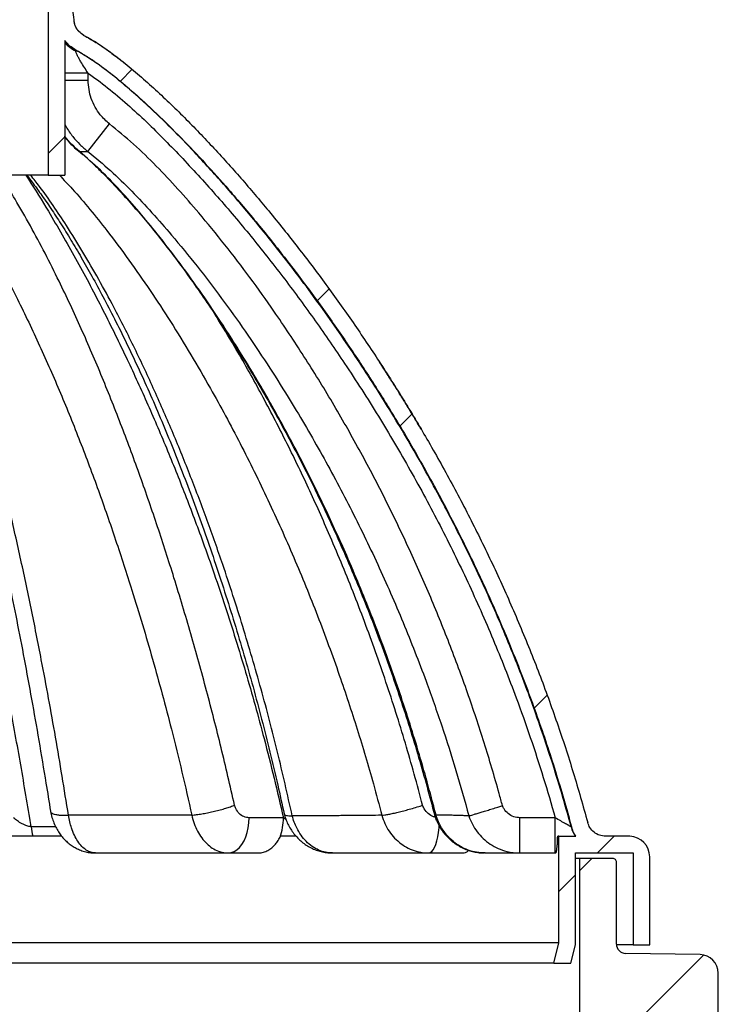
# Model space of a CAD drawing. Units: millimetres. Extents: x -237 to 420, y 0 to 328.
# Drawn here: x -196 to -180, y 294 to 315 of the extents above; entities that cross this region are included whole.
import ezdxf

# ---------------------------------------------------------------- set-up
doc = ezdxf.new("R2010")
doc.units = ezdxf.units.MM

msp = doc.modelspace()

# ---------------------------------------------------------------- hatches: boundary and pattern name
at = {"linetype": 'Continuous', "lineweight": 18}
h = msp.add_hatch(dxfattribs=at)
h.set_pattern_fill('ANSI32', style=0)
edge = h.paths.add_edge_path(flags=0)
edge.add_line((-184.01487, 294.98997), (-183.64416, 294.98997))
edge.add_line((-183.64416, 294.98997), (-183.54596, 295.38978))
edge.add_line((-183.54596, 295.38978), (-183.54596, 297.36978))
edge.add_line((-183.54596, 297.36978), (-182.30453, 297.36978))
edge.add_line((-182.30453, 297.36978), (-182.30453, 295.3898))
edge.add_line((-182.30453, 295.3898), (-181.94453, 295.3898))
edge.add_line((-181.94453, 295.3898), (-181.94482, 297.28567))
edge.add_arc((-182.38935, 297.2856), 0.44453, 0.008663, 87.71679)
edge.add_line((-182.37164, 297.72978), (-182.89572, 297.72978))
edge.add_spline(control_points=[(-182.89572, 297.72978), (-182.94049, 297.72978), (-182.98588, 297.73751), (-183.02812, 297.75233), (-183.07037, 297.76714), (-183.11064, 297.78946), (-183.1456, 297.81743), (-183.18056, 297.8454), (-183.21117, 297.87978), (-183.2349, 297.91775), (-183.25563, 297.95091), (-183.27161, 297.98752), (-183.28183, 298.02527)], knot_values=[0, 0, 0, 0, 0.00335771, 0.00335771, 0.00335771, 0.00671543, 0.00671543, 0.00671543, 0.01007314, 0.01007314, 0.01007314, 0.01299611, 0.01299611, 0.01299611, 0.01299611], weights=[1, 1, 1, 1, 1, 1, 1, 1, 1, 1, 1, 1, 1], degree=3, periodic=0)
edge.add_spline(control_points=[(-183.28183, 298.02527), (-184.05759, 300.89145), (-185.23491, 303.67156), (-186.71924, 306.24324), (-187.72782, 307.99064), (-188.88143, 309.6628), (-190.16496, 311.21946), (-190.94834, 312.16955), (-191.77948, 313.08756), (-192.69355, 313.91269), (-193.14501, 314.32023), (-193.61468, 314.7243), (-194.15229, 315.00869)], knot_values=[0.00445357, 0.00445357, 0.00445357, 0.00445357, 0.22715044, 0.22715044, 0.22715044, 0.3777007, 0.3777007, 0.3777007, 0.4694541, 0.4694541, 0.4694541, 0.51481605, 0.51481605, 0.51481605, 0.51481605], weights=[1, 1, 1, 1, 1, 1, 1, 1, 1, 1, 1, 1, 1], degree=3, periodic=0)
edge.add_spline(control_points=[(-194.15229, 315.00869), (-194.19187, 315.02963), (-194.22837, 315.05768), (-194.25878, 315.09054), (-194.2892, 315.12339), (-194.31436, 315.16195), (-194.33218, 315.20301), (-194.35169, 315.24797), (-194.36298, 315.29737), (-194.36494, 315.34634)], knot_values=[0, 0, 0, 0, 0.00335771, 0.00335771, 0.00335771, 0.00671543, 0.00671543, 0.00671543, 0.01040149, 0.01040149, 0.01040149, 0.01040149], weights=[1, 1, 1, 1, 1, 1, 1, 1, 1, 1], degree=3, periodic=0)
edge.add_arc((-195.1643, 315.31447), 0.8, 2.282756, 32.461725)
edge.add_arc((-194.0843, 316.00149), 0.48, 180.474477, 212.461725, ccw=False)
edge.add_line((-194.56428, 315.99752), (-194.56428, 317.38978))
edge.add_line((-194.56428, 317.38978), (-194.38291, 317.38978))
edge.add_line((-194.38291, 317.38978), (-194.38291, 317.58978))
edge.add_line((-194.38291, 317.58978), (-194.56428, 317.58978))
edge.add_line((-194.56428, 317.58978), (-194.56428, 317.78978))
edge.add_line((-194.56428, 317.78978), (-194.38291, 317.78978))
edge.add_line((-194.38291, 317.78978), (-194.38291, 317.98978))
edge.add_line((-194.38291, 317.98978), (-194.56428, 317.98978))
edge.add_line((-194.56428, 317.98978), (-194.56428, 318.18978))
edge.add_line((-194.56428, 318.18978), (-194.38291, 318.18978))
edge.add_line((-194.38291, 318.18978), (-194.38291, 318.38978))
edge.add_line((-194.38291, 318.38978), (-194.56428, 318.38978))
edge.add_line((-194.56428, 318.38978), (-194.56428, 318.58978))
edge.add_line((-194.56428, 318.58978), (-194.38291, 318.58978))
edge.add_line((-194.38291, 318.58978), (-194.38291, 318.78978))
edge.add_line((-194.38291, 318.78978), (-194.56428, 318.78978))
edge.add_line((-194.56428, 318.78978), (-194.56428, 318.98978))
edge.add_line((-194.56428, 318.98978), (-194.38291, 318.98978))
edge.add_line((-194.38291, 318.98978), (-194.38291, 319.18978))
edge.add_line((-194.38291, 319.18978), (-194.56428, 319.18978))
edge.add_line((-194.56428, 319.18978), (-194.56428, 319.38978))
edge.add_line((-194.56428, 319.38978), (-194.38291, 319.38978))
edge.add_line((-194.38291, 319.38978), (-194.38291, 319.58978))
edge.add_line((-194.38291, 319.58978), (-194.56428, 319.58978))
edge.add_line((-194.56428, 319.58978), (-194.56428, 319.78978))
edge.add_line((-194.56428, 319.78978), (-194.38291, 319.78978))
edge.add_line((-194.38291, 319.78978), (-194.38291, 319.98978))
edge.add_line((-194.38291, 319.98978), (-194.56428, 319.98978))
edge.add_line((-194.56428, 319.98978), (-194.56428, 320.18978))
edge.add_line((-194.56428, 320.18978), (-194.38291, 320.18978))
edge.add_line((-194.38291, 320.18978), (-194.38291, 320.38978))
edge.add_line((-194.38291, 320.38978), (-194.56428, 320.38978))
edge.add_line((-194.56428, 320.38978), (-194.56428, 320.58978))
edge.add_line((-194.56428, 320.58978), (-194.38291, 320.58978))
edge.add_line((-194.38291, 320.58978), (-194.38291, 320.78978))
edge.add_line((-194.38291, 320.78978), (-194.56428, 320.78978))
edge.add_line((-194.56428, 320.78978), (-194.56428, 320.98978))
edge.add_line((-194.56428, 320.98978), (-194.38291, 320.98978))
edge.add_line((-194.38291, 320.98978), (-194.38291, 321.18978))
edge.add_line((-194.38291, 321.18978), (-194.92429, 321.18978))
edge.add_line((-194.92429, 321.18978), (-194.9243, 316.0015))
edge.add_arc((-194.0843, 316.00149), 0.84, 179.999913, 180.365259)
edge.add_line((-194.92428, 315.99614), (-194.92428, 311.98978))
edge.add_line((-194.92428, 311.98978), (-194.56428, 311.98978))
edge.add_line((-194.56428, 311.98978), (-194.56428, 314.89455))
edge.add_spline(control_points=[(-194.56428, 314.89455), (-194.5512, 314.87779), (-194.5374, 314.86157), (-194.52296, 314.84597), (-194.46518, 314.78355), (-194.39582, 314.73025), (-194.32063, 314.69047)], knot_values=[0.01176766, 0.01176766, 0.01176766, 0.01176766, 0.01334465, 0.01334465, 0.01334465, 0.01970594, 0.01970594, 0.01970594, 0.01970594], weights=[1, 1, 1, 1, 1, 1, 1], degree=3, periodic=0)
edge.add_spline(control_points=[(-194.32063, 314.69047), (-193.88629, 314.46071), (-193.50191, 314.14221), (-193.13123, 313.81966), (-192.37808, 313.16428), (-191.68788, 312.4361), (-191.03116, 311.68412), (-189.74141, 310.20726), (-188.58094, 308.60998), (-187.55357, 306.93993), (-185.83735, 304.15011), (-184.48507, 301.0929), (-183.62932, 297.93122)], knot_values=[0.00093864, 0.00093864, 0.00093864, 0.00093864, 0.03779092, 0.03779092, 0.03779092, 0.11260556, 0.11260556, 0.11260556, 0.25981531, 0.25981531, 0.25981531, 0.50746074, 0.50746074, 0.50746074, 0.50746074], weights=[1, 1, 1, 1, 1, 1, 1, 1, 1, 1, 1, 1, 1], degree=3, periodic=0)
edge.add_spline(control_points=[(-183.62932, 297.93122), (-183.6102, 297.86057), (-183.58046, 297.79201), (-183.54194, 297.72978)], knot_values=[0, 0, 0, 0, 0.00548946, 0.00548946, 0.00548946, 0.00548946], weights=[1, 1, 1, 1], degree=3, periodic=0)
edge.add_line((-183.54194, 297.72978), (-183.90596, 297.72978))
edge.add_line((-183.90596, 297.72978), (-183.90596, 295.43334))
edge.add_line((-183.90596, 295.43334), (-184.01487, 294.98997))
h = msp.add_hatch(dxfattribs=at)
h.set_pattern_fill('ANSI31', style=0)
edge = h.paths.add_edge_path(flags=0)
edge.add_line((-180.46454, 276.5485), (-180.46454, 294.77671))
edge.add_arc((-180.86454, 294.77671), 0.4, 0, 88.999998)
edge.add_line((-180.85756, 295.17665), (-182.46617, 295.20473))
edge.add_arc((-182.46268, 295.40456), 0.19986, 179.961002, 268.999998, ccw=False)
edge.add_line((-182.66254, 295.4047), (-182.66416, 295.4047))
edge.add_line((-182.66416, 295.4047), (-182.66254, 297.16978))
edge.add_arc((-182.74247, 297.16985), 0.07993, 359.947502, 450)
edge.add_line((-182.74247, 297.24978), (-183.46247, 297.24978))
edge.add_line((-183.46247, 297.24978), (-183.46247, 278.20891))
edge.add_arc((-183.86247, 278.20891), 0.4, 296.125444, 360, ccw=False)
edge.add_line((-183.68634, 277.84978), (-183.68634, 274.64978))
edge.add_line((-183.68634, 274.64978), (-183.48634, 274.64978))
edge.add_line((-183.48634, 274.64978), (-183.32634, 274.80978))
edge.add_line((-183.32634, 274.80978), (-183.32634, 277.14607))
edge.add_line((-183.32634, 277.14607), (-182.20634, 277.1821))
edge.add_line((-182.20634, 277.1821), (-182.20634, 275.32978))
edge.add_line((-182.20634, 275.32978), (-182.12634, 275.24978))
edge.add_line((-182.12634, 275.24978), (-182.02454, 275.24978))
edge.add_arc((-182.02454, 275.32978), 0.08, 270, 358.687018)
edge.add_arc((-181.84457, 275.32565), 0.10002, 91.012149, 178.687018, ccw=False)
edge.add_line((-181.84634, 275.42566), (-181.54722, 275.43088))
edge.add_arc((-181.55071, 275.63084), 0.19999, 270.999583, 315.999969)
edge.add_line((-181.40685, 275.49191), (-180.52067, 276.40957))
edge.add_arc((-180.66454, 276.5485), 0.2, 315.999969, 360)

# ---------------------------------------------------------------- linework, layer by layer
at = {"color": 7, "linetype": 'Continuous', "lineweight": 25}
for p, q in [((-194.92428, 315.99614), (-194.92428, 311.98978)), ((-194.56428, 314.89455), (-194.56428, 311.98978)), ((-194.05945, 314.1914), (-194.56428, 314.1914)), ((-194.05945, 314.04095), (-194.05945, 314.1914)), ((-194.56428, 314.04095), (-194.05945, 314.04095)), ((-194.06724, 312.50232), (-193.59964, 313.09896)), ((-194.27179, 312.51425), (-194.24963, 312.50409)), ((-194.27048, 312.51588), (-194.17296, 312.4353)), ((-194.92428, 311.98978), (-218.95516, 311.98978)), ((-194.92428, 311.98978), (-194.56428, 311.98978)), ((-194.48493, 298.18392), (-194.48562, 298.18391)), ((-191.82339, 298.18576), (-191.82492, 298.18569)), ((-189.84753, 298.12978), (-190.58833, 298.12978)), ((-189.79205, 298.09347), (-189.84753, 298.12978)), ((-189.65685, 298.1729), (-189.65727, 298.1729)), ((-187.72483, 298.18276), (-187.72541, 298.18272)), ((-186.55502, 298.18652), (-186.55503, 298.18652)), ((-185.84631, 298.16964), (-185.84642, 298.16963)), ((-184.74508, 297.36978), (-184.74508, 298.12978)), ((-183.98288, 298.12978), (-184.74508, 298.12978)), ((-183.98288, 297.36978), (-183.98288, 298.12978)), ((-183.62932, 297.93122), (-183.6379, 297.93124)), ((-194.62801, 297.72978), (-195.77211, 297.72978)), ((-189.92118, 297.71173), (-189.91265, 297.72978)), ((-189.56885, 297.72978), (-189.91265, 297.72978)), ((-183.90596, 297.72978), (-183.92956, 297.72978)), ((-183.90596, 295.43334), (-183.90596, 297.72978)), ((-183.90596, 297.72978), (-183.54194, 297.72978)), ((-182.37164, 297.72978), (-182.89572, 297.72978)), ((-191.03505, 297.36978), (-190.40014, 297.36978)), ((-186.71431, 297.36978), (-185.97696, 297.36978)), ((-184.74508, 297.36978), (-183.98288, 297.36978)), ((-183.98288, 297.36978), (-183.97288, 297.36978)), ((-183.54596, 297.36978), (-182.30453, 297.36978)), ((-183.54596, 295.38978), (-183.54596, 297.36978)), ((-183.46247, 297.24978), (-183.54596, 297.24978)), ((-183.46247, 297.24978), (-183.46247, 278.20891)), ((-182.74247, 297.24978), (-183.46247, 297.24978)), ((-182.66416, 295.4047), (-182.66254, 297.16978)), ((-182.30453, 297.36978), (-182.30453, 295.3898)), ((-181.94453, 295.3898), (-181.94482, 297.28567)), ((-183.90596, 295.43334), (-222.22313, 295.43334)), ((-184.01487, 294.98997), (-183.90596, 295.43334)), ((-183.64416, 294.98997), (-183.54596, 295.38978)), ((-182.66254, 295.4047), (-182.66416, 295.4047)), ((-182.30453, 295.3898), (-181.94453, 295.3898)), ((-180.85756, 295.17665), (-182.46617, 295.20473)), ((-184.01487, 294.98997), (-222.11422, 294.98997)), ((-184.01487, 294.98997), (-183.64416, 294.98997)), ((-180.46454, 276.5485), (-180.46454, 294.77671))]:
    msp.add_line(p, q, dxfattribs=at)
at = {"color": 7, "linetype": 'Continuous', "lineweight": 25, "flags": 128}
for points in [[(-191.03505, 297.36978), (-190.97147, 297.37751), (-190.90919, 297.40056), (-190.84948, 297.43846), (-190.79354, 297.49042), (-190.74251, 297.55541), (-190.69744, 297.63208), (-190.65925, 297.71889), (-190.6287, 297.81406), (-190.60643, 297.91566), (-190.59288, 298.02162), (-190.58833, 298.12978)], [(-186.71431, 297.36978), (-186.68089, 297.37751), (-186.64815, 297.40056), (-186.61675, 297.43846), (-186.58734, 297.49042), (-186.56052, 297.55541), (-186.53682, 297.63208), (-186.51674, 297.71889), (-186.50068, 297.81406), (-186.48897, 297.91566), (-186.4859, 297.95307)]]:
    msp.add_lwpolyline(points, dxfattribs=at)
at = {"color": 7, "linetype": 'Continuous', "lineweight": 25}
for centre, radius, start, end in [((-195.1643, 315.31447), 0.8, 2.282756, 32.461725), ((-193.97743, 315.36207), 0.75941, 219.39614, 242.144138), ((-193.98916, 315.37085), 0.77539, 222.122254, 243.741708), ((-191.0186, 298.12059), 1.17111, 339.566284, 0.449525), ((-193.77429, 298.0914), 1.52574, 185.903048, 193.710416), ((-182.9041, 298.12974), 0.76017, 195.136787, 211.74505), ((-182.38935, 297.2856), 0.44453, 0.008663, 87.71679), ((-182.74247, 297.16985), 0.07993, 359.947502, 90), ((-182.46268, 295.40456), 0.19986, 179.961002, 268.999998), ((-180.86454, 294.77671), 0.4, 0, 88.999998)]:
    msp.add_arc(centre, radius, start, end, dxfattribs=at)
for points, knots in [([(-194.15229, 315.00869), (-194.19002, 315.03361), (-194.26547, 315.08344), (-194.32733, 315.18279), (-194.35794, 315.27214), (-194.36258, 315.32132), (-194.36494, 315.34634)], [0, 0, 0, 0, 0.32265152, 0.64530304, 0.81960579, 1, 1, 1, 1]), ([(-194.25564, 315.08812), (-194.26613, 315.09941), (-194.29134, 315.12656), (-194.32204, 315.17748), (-194.34801, 315.23701), (-194.35636, 315.27928), (-194.36042, 315.29984)], [0, 0, 0, 0, 0.192538845, 0.462786412, 0.738763418, 1, 1, 1, 1]), ([(-193.18643, 314.33439), (-193.24928, 314.38543), (-193.39906, 314.50706), (-193.64395, 314.68781), (-193.90371, 314.86626), (-194.08167, 314.96429), (-194.16174, 315.0084)], [0, 0, 0, 0, 0.20575073, 0.49030597, 0.770675, 1, 1, 1, 1]), ([(-194.15229, 315.00869), (-194.06453, 314.95935), (-193.88887, 314.86057), (-193.63982, 314.68883), (-193.35551, 314.47587), (-193.03858, 314.2185), (-192.57677, 313.81295), (-192.02073, 313.28253), (-191.38048, 312.61687), (-190.76108, 311.92939), (-190.14464, 311.20191), (-189.53228, 310.43668), (-188.92597, 309.63323), (-188.34063, 308.81152), (-187.77634, 307.97242), (-187.23394, 307.11627), (-186.6992, 306.21875), (-186.17544, 305.27867), (-185.66641, 304.29504), (-185.1883, 303.29602), (-184.73973, 302.27682), (-184.32223, 301.23775), (-183.938, 300.17918), (-183.5867, 299.10907), (-183.38343, 298.38647), (-183.28183, 298.02527)], [0, 0, 0, 0, 0.01471417, 0.02945215, 0.04418689, 0.06665344, 0.08912304, 0.1340387, 0.17896192, 0.22413867, 0.26931691, 0.31836412, 0.36742165, 0.41647026, 0.46585792, 0.5152547, 0.5646421, 0.61859628, 0.67257656, 0.7265553, 0.78050736, 0.83536578, 0.89025487, 0.94514296, 1, 1, 1, 1]), ([(-194.32063, 314.69047), (-194.35687, 314.71199), (-194.4304, 314.75564), (-194.5097, 314.82835), (-194.55076, 314.87815), (-194.56428, 314.89455)], [0, 0, 0, 0, 0.39459232, 0.80062786, 1, 1, 1, 1]), ([(-194.33221, 314.67547), (-194.33354, 314.68181), (-194.33539, 314.69068), (-194.33296, 314.69066), (-194.33226, 314.69066)], [0, 0, 0, 0, 0.7146627, 1, 1, 1, 1]), ([(-183.6379, 297.93124), (-183.70543, 298.17421), (-183.84048, 298.66016), (-184.0644, 299.38345), (-184.30382, 300.10226), (-184.6274, 301.00333), (-185.05265, 302.07941), (-185.60104, 303.31991), (-186.20026, 304.54363), (-186.84936, 305.74872), (-187.54708, 306.93357), (-188.29329, 308.09819), (-189.08709, 309.24066), (-189.83703, 310.23564), (-190.52278, 311.08601), (-191.13294, 311.7998), (-191.71351, 312.43672), (-192.25933, 313.00014), (-192.71262, 313.43752), (-193.12204, 313.80844), (-193.48517, 314.11477), (-193.8106, 314.36134), (-194.09245, 314.55502), (-194.25223, 314.64539), (-194.33226, 314.69066)], [0, 0, 0, 0, 0.03740465, 0.07480933, 0.11229281, 0.14977632, 0.21680924, 0.2838695, 0.35090467, 0.41886448, 0.4868496, 0.55481109, 0.62398213, 0.6931523, 0.73957282, 0.78600163, 0.83241722, 0.8673812, 0.90234255, 0.92582767, 0.94931663, 0.97278496, 0.98636808, 1, 1, 1, 1]), ([(-194.05945, 314.1914), (-194.0868, 314.2323), (-194.14144, 314.31402), (-194.20711, 314.41919), (-194.25629, 314.50473), (-194.29084, 314.57059), (-194.31382, 314.62159), (-194.32705, 314.65669), (-194.33045, 314.66905), (-194.33221, 314.67547)], [0, 0, 0, 0, 0.23828199, 0.47610397, 0.60394803, 0.73143821, 0.86424843, 0.92941258, 1, 1, 1, 1]), ([(-194.32063, 314.69047), (-194.21471, 314.62955), (-194.00276, 314.50762), (-193.7052, 314.28975), (-193.41381, 314.06153), (-193.03474, 313.73985), (-192.57594, 313.31916), (-192.04519, 312.79092), (-191.52979, 312.246), (-190.97851, 311.62974), (-190.39545, 310.94078), (-189.7858, 310.17584), (-189.19627, 309.39244), (-188.62647, 308.59178), (-188.07712, 307.7742), (-187.50793, 306.87615), (-186.92596, 305.89384), (-186.33984, 304.82358), (-185.79079, 303.73385), (-185.27682, 302.61819), (-184.80013, 301.47689), (-184.36379, 300.3104), (-183.9679, 299.12934), (-183.74215, 298.3305), (-183.62932, 297.93122)], [0, 0, 0, 0, 0.01811364, 0.03624763, 0.05463602, 0.07302657, 0.10998404, 0.14694729, 0.1840924, 0.22123872, 0.26959775, 0.31796801, 0.3663296, 0.41502874, 0.46373667, 0.51243587, 0.57274247, 0.63308441, 0.69342406, 0.75372753, 0.8152753, 0.87686579, 0.93845457, 1, 1, 1, 1]), ([(-194.05945, 314.1914), (-194.04913, 314.18414), (-193.8873, 314.07023), (-193.58228, 313.83745), (-193.15873, 313.47605), (-192.75143, 313.09558), (-192.35726, 312.70147), (-191.84372, 312.16521), (-191.21944, 311.47858), (-190.50223, 310.62644), (-189.81439, 309.74991), (-189.15561, 308.8516), (-188.47891, 307.86844), (-187.79132, 306.79596), (-187.10356, 305.62857), (-186.45993, 304.43519), (-185.86276, 303.21801), (-185.31431, 301.97931), (-184.87089, 300.85864), (-184.51691, 299.8639), (-184.23462, 299.00148), (-184.06679, 298.42033), (-183.98288, 298.12978)], [0, 0, 0, 0, 0.00196694, 0.0308599, 0.0597855, 0.08875764, 0.11774753, 0.14669449, 0.20453375, 0.26242063, 0.3203353, 0.3782444, 0.43610232, 0.50642436, 0.57685492, 0.64733332, 0.71780351, 0.78821513, 0.85852453, 0.90568014, 0.95284464, 1, 1, 1, 1]), ([(-193.59964, 313.09896), (-193.63516, 313.12876), (-193.70669, 313.18877), (-193.81279, 313.30828), (-193.91447, 313.45895), (-193.9964, 313.64236), (-194.04944, 313.8387), (-194.05608, 313.9729), (-194.05945, 314.04095)], [0, 0, 0, 0, 0.128189288, 0.258124111, 0.44095235, 0.629034975, 0.811863913, 1, 1, 1, 1]), ([(-185.12169, 298.39114), (-185.14555, 298.479), (-185.2687, 298.93249), (-185.51033, 299.74667), (-185.86908, 300.82612), (-186.2635, 301.89343), (-186.69213, 302.94714), (-187.15866, 303.9958), (-187.66315, 305.03857), (-188.20664, 306.07403), (-188.78482, 307.09086), (-189.39759, 308.08677), (-189.99411, 308.9832), (-190.56569, 309.78452), (-191.10618, 310.49437), (-191.62732, 311.12958), (-192.12113, 311.69576), (-192.58682, 312.19218), (-193.07428, 312.66754), (-193.42462, 312.95523), (-193.59964, 313.09896)], [0, 0, 0, 0, 0.01587888, 0.08195426, 0.14808243, 0.21423066, 0.28036334, 0.3464425, 0.41436867, 0.48235543, 0.5503567, 0.61833244, 0.68624936, 0.73810512, 0.78997181, 0.84182032, 0.88137277, 0.92097087, 0.96051764, 1, 1, 1, 1]), ([(-194.56428, 313.09013), (-194.55551, 313.07251), (-194.50807, 312.97717), (-194.39889, 312.83017), (-194.24225, 312.64964), (-194.12584, 312.55165), (-194.06724, 312.50232)], [0, 0, 0, 0, 0.07615073, 0.41191053, 0.70396341, 1, 1, 1, 1]), ([(-194.24963, 312.50409), (-194.30401, 312.55263), (-194.41351, 312.65035), (-194.51759, 312.76324), (-194.56158, 312.82946), (-194.56428, 312.83353)], [0, 0, 0, 0, 0.480867679, 0.968107414, 1, 1, 1, 1]), ([(-194.56428, 312.81812), (-194.53854, 312.78559), (-194.48064, 312.71243), (-194.3829, 312.61067), (-194.30771, 312.54587), (-194.27165, 312.51479)], [0, 0, 0, 0, 0.29404527, 0.66133625, 1, 1, 1, 1]), ([(-186.55503, 298.18652), (-186.5879, 298.31348), (-186.73657, 298.88765), (-187.02944, 299.90119), (-187.46251, 301.2162), (-187.94478, 302.51233), (-188.44295, 303.71146), (-188.94658, 304.81664), (-189.44752, 305.83105), (-189.9806, 306.82761), (-190.54613, 307.80386), (-191.08906, 308.66917), (-191.60003, 309.42859), (-192.0721, 310.08662), (-192.52722, 310.67578), (-192.95834, 311.20137), (-193.36488, 311.66252), (-193.79055, 312.10408), (-194.09669, 312.37083), (-194.24963, 312.50409)], [0, 0, 0, 0, 0.023709167, 0.107216453, 0.190788376, 0.274362661, 0.35787317, 0.426431353, 0.495050715, 0.563682186, 0.632285528, 0.700830263, 0.750279401, 0.799738439, 0.849180421, 0.886894314, 0.924653285, 0.962358931, 1, 1, 1, 1]), ([(-194.24963, 312.50409), (-194.21309, 312.50377), (-194.14015, 312.50313), (-194.09152, 312.50259), (-194.06724, 312.50232)], [0, 0, 0, 0, 0.50095179, 1, 1, 1, 1]), ([(-194.06724, 312.50232), (-193.90297, 312.36748), (-193.57414, 312.09756), (-193.11712, 311.65096), (-192.68048, 311.18467), (-192.20936, 310.64462), (-191.70511, 310.0309), (-191.17668, 309.33711), (-190.67476, 308.63365), (-190.19728, 307.923), (-189.65136, 307.06109), (-189.0467, 306.03262), (-188.40213, 304.82847), (-187.80558, 303.5992), (-187.25831, 302.3478), (-186.80302, 301.18471), (-186.42789, 300.11647), (-186.11828, 299.14859), (-185.93696, 298.49593), (-185.84631, 298.16964)], [0, 0, 0, 0, 0.038073578, 0.076210483, 0.114399938, 0.152545277, 0.204623265, 0.256719985, 0.308805684, 0.3594698, 0.410134467, 0.491627616, 0.573217052, 0.654840649, 0.736433619, 0.817929736, 0.878615404, 0.93931481, 1, 1, 1, 1]), ([(-193.97616, 312.25872), (-193.90977, 312.19545), (-193.76766, 312.06002), (-193.54641, 311.83141), (-193.29027, 311.55694), (-193.01185, 311.24299), (-192.71993, 310.89596), (-192.42912, 310.53241), (-192.13521, 310.14678), (-191.83662, 309.73643), (-191.53119, 309.29776), (-191.21648, 308.82673), (-190.89436, 308.32544), (-190.57181, 307.80145), (-190.25514, 307.26413), (-189.94707, 306.71779), (-189.64732, 306.16182), (-189.35579, 305.59592), (-189.0724, 305.01976), (-188.79707, 304.433), (-188.52974, 303.83528), (-188.27034, 303.22621), (-188.01888, 302.60545), (-187.7761, 301.97505), (-187.54485, 301.34046), (-187.32643, 300.70517), (-187.12107, 300.07046), (-186.92791, 299.43384), (-186.75068, 298.80936), (-186.64162, 298.39594), (-186.58903, 298.19657)], [0, 0, 0, 0, 0.0174677, 0.03739408, 0.06033812, 0.08854195, 0.11674764, 0.14595278, 0.17631006, 0.20802845, 0.24137306, 0.27669527, 0.31429959, 0.35305435, 0.3919134, 0.43098005, 0.47028742, 0.50986953, 0.54976108, 0.58999753, 0.63061523, 0.67165147, 0.71314464, 0.75511885, 0.79714743, 0.83853792, 0.87976187, 0.92084948, 0.9618297, 1, 1, 1, 1]), ([(-195.29194, 297.93448), (-195.30185, 297.99602), (-195.38268, 298.49799), (-195.54172, 299.43704), (-195.78131, 300.74499), (-196.03804, 302.04322), (-196.31293, 303.33476), (-196.60613, 304.61887), (-196.91853, 305.89415), (-197.2502, 307.15472), (-197.58769, 308.34754), (-197.92875, 309.4734), (-198.24187, 310.43025), (-198.53306, 311.27061), (-198.71529, 311.75145), (-198.80562, 311.98978)], [0, 0, 0, 0, 0.01246903, 0.10170646, 0.19096703, 0.28022595, 0.36946112, 0.45953369, 0.54963711, 0.63973337, 0.72979617, 0.80879117, 0.88778256, 0.94437888, 1, 1, 1, 1]), ([(-198.32557, 311.98978), (-198.30722, 311.95224), (-198.24691, 311.82888), (-198.14731, 311.60744), (-198.02452, 311.32103), (-197.89984, 311.01142), (-197.77173, 310.67553), (-197.63862, 310.30792), (-197.49785, 309.901), (-197.34857, 309.45084), (-197.19432, 308.96266), (-197.03865, 308.44552), (-196.88391, 307.90616), (-196.72951, 307.34178), (-196.57475, 306.74906), (-196.41872, 306.12368), (-196.2602, 305.45981), (-196.09754, 304.74966), (-195.93102, 303.99313), (-195.7641, 303.20026), (-195.59942, 302.38224), (-195.43807, 301.54379), (-195.27933, 300.68058), (-195.1229, 299.78998), (-194.98748, 298.98286), (-194.9046, 298.47197), (-194.8716, 298.26853)], [0, 0, 0, 0, 0.00992243, 0.03261091, 0.05637622, 0.08145074, 0.10811754, 0.13676794, 0.16798455, 0.20257739, 0.2401482, 0.27878066, 0.3186753, 0.3600275, 0.40307902, 0.44813679, 0.495605, 0.54604029, 0.60016394, 0.65673119, 0.71400395, 0.77259841, 0.83265615, 0.89435016, 0.95792914, 1, 1, 1, 1]), ([(-194.48493, 298.18392), (-194.57613, 298.74599), (-194.75854, 299.87012), (-195.03245, 301.35676), (-195.289, 302.65053), (-195.52294, 303.75365), (-195.75878, 304.79294), (-195.99497, 305.76874), (-196.23033, 306.68121), (-196.48023, 307.58606), (-196.74582, 308.48177), (-197.02994, 309.36483), (-197.30729, 310.14934), (-197.573, 310.83819), (-197.79874, 311.36584), (-197.97432, 311.75086), (-198.06909, 311.93184), (-198.09943, 311.98978)], [0, 0, 0, 0, 0.11556439, 0.23112789, 0.30837744, 0.3856328, 0.46287922, 0.52833206, 0.59379114, 0.65923916, 0.72513535, 0.79104447, 0.85692148, 0.90469157, 0.9524539, 0.98478094, 1, 1, 1, 1]), ([(-197.1636, 311.98978), (-197.11837, 311.93031), (-196.9798, 311.74817), (-196.76705, 311.4237), (-196.48735, 310.97697), (-196.19058, 310.46954), (-195.88049, 309.89938), (-195.51498, 309.18363), (-195.10227, 308.31662), (-194.65336, 307.29185), (-194.23198, 306.24935), (-193.83622, 305.19194), (-193.46434, 304.12233), (-193.07078, 302.90967), (-192.66426, 301.55047), (-192.3112, 300.23805), (-192.03327, 299.11541), (-191.89335, 298.49564), (-191.82339, 298.18576)], [0, 0, 0, 0, 0.01579361, 0.04837661, 0.08091861, 0.12536715, 0.16983069, 0.21428737, 0.28975961, 0.36528811, 0.4408686, 0.51647603, 0.59206673, 0.66758048, 0.77102573, 0.87447163, 0.93723586, 1, 1, 1, 1]), ([(-190.90293, 298.40044), (-190.9976, 298.81433), (-191.18694, 299.64213), (-191.50252, 300.87335), (-191.84073, 302.09636), (-192.19356, 303.27385), (-192.55781, 304.40532), (-192.9322, 305.49061), (-193.33018, 306.56606), (-193.75267, 307.63029), (-194.20286, 308.68014), (-194.61835, 309.57082), (-194.98849, 310.30817), (-195.30347, 310.89922), (-195.6102, 311.42912), (-195.82867, 311.79328), (-195.94058, 311.96088), (-195.95987, 311.98978)], [0, 0, 0, 0, 0.08576082, 0.17152186, 0.25749167, 0.34346113, 0.42186976, 0.50028908, 0.57869426, 0.65765529, 0.73663206, 0.81557947, 0.86261029, 0.90964849, 0.95667093, 0.99253041, 1, 1, 1, 1]), ([(-195.40499, 311.98978), (-195.3864, 311.96211), (-195.21701, 311.71004), (-194.85596, 311.11349), (-194.32498, 310.19886), (-193.77071, 309.15167), (-193.26256, 308.11881), (-192.79663, 307.10439), (-192.36978, 306.11164), (-191.96503, 305.10483), (-191.53774, 303.96641), (-191.09785, 302.69153), (-190.65701, 301.27594), (-190.31262, 300.03822), (-190.04574, 298.98817), (-189.9136, 298.41591), (-189.84753, 298.12978)], [0, 0, 0, 0, 0.006931123, 0.063147373, 0.143493968, 0.223873558, 0.304232658, 0.376425041, 0.448644799, 0.520866379, 0.593061248, 0.690469274, 0.787908686, 0.885317072, 0.942658518, 1, 1, 1, 1]), ([(-195.38161, 311.98978), (-195.34371, 311.94069), (-195.24284, 311.81003), (-195.06984, 311.57136), (-194.86283, 311.27248), (-194.64497, 310.93943), (-194.42594, 310.58693), (-194.20274, 310.2094), (-193.97332, 309.80279), (-193.73494, 309.36181), (-193.48803, 308.88596), (-193.23743, 308.38106), (-192.98804, 307.85553), (-192.74249, 307.31428), (-192.50053, 306.75633), (-192.2619, 306.18066), (-192.02632, 305.58611), (-191.79348, 304.97134), (-191.5631, 304.33494), (-191.33554, 303.67774), (-191.11416, 303.00666), (-190.90096, 302.32707), (-190.69707, 301.64273), (-190.50182, 300.95128), (-190.31517, 300.25275), (-190.13747, 299.54703), (-189.97524, 298.8665), (-189.87695, 298.41961), (-189.83121, 298.21163)], [0, 0, 0, 0, 0.013242134, 0.035250556, 0.06227259, 0.089711968, 0.118356265, 0.148434778, 0.180265731, 0.214282707, 0.250970939, 0.289542, 0.328750727, 0.368679901, 0.409403964, 0.451004583, 0.493572096, 0.537207581, 0.582025591, 0.628126066, 0.675156211, 0.721869325, 0.768765548, 0.815856901, 0.863156463, 0.910677004, 0.958430967, 1, 1, 1, 1]), ([(-189.65685, 298.1729), (-189.76016, 298.63171), (-189.96679, 299.54932), (-190.32497, 300.9108), (-190.71801, 302.25996), (-191.11015, 303.47122), (-191.48895, 304.54658), (-191.84543, 305.48984), (-192.22384, 306.42323), (-192.62482, 307.34551), (-193.05021, 308.25437), (-193.4543, 309.0528), (-193.82969, 309.74492), (-194.17046, 310.33472), (-194.49924, 310.86435), (-194.81255, 311.33615), (-195.06714, 311.70022), (-195.2359, 311.91041), (-195.29962, 311.98978)], [0, 0, 0, 0, 0.09165518, 0.18331032, 0.27536997, 0.36742891, 0.43409463, 0.50077087, 0.5674342, 0.63459177, 0.70176345, 0.76891304, 0.81522654, 0.86154828, 0.90785412, 0.94317676, 0.97854329, 1, 1, 1, 1]), ([(-194.68081, 311.98978), (-194.5871, 311.89294), (-194.35851, 311.6567), (-194.02114, 311.25555), (-193.6126, 310.74408), (-193.17696, 310.16235), (-192.72046, 309.50657), (-192.27576, 308.82585), (-191.84209, 308.12163), (-191.33459, 307.24699), (-190.77278, 306.20527), (-190.17331, 304.98841), (-189.6171, 303.74867), (-189.10443, 302.48898), (-188.65003, 301.25282), (-188.25036, 300.04334), (-187.94969, 299.03239), (-187.78474, 298.40912), (-187.72483, 298.18276)], [0, 0, 0, 0, 0.02622491, 0.06397771, 0.10168567, 0.15316211, 0.2046563, 0.25614095, 0.31014643, 0.36415273, 0.45095329, 0.53784063, 0.62476365, 0.71166345, 0.79847448, 0.87687891, 0.9552829, 1, 1, 1, 1]), ([(-186.84393, 298.39913), (-186.90355, 298.6237), (-187.08164, 299.29461), (-187.41293, 300.40167), (-187.85294, 301.71352), (-188.3378, 303.00785), (-188.83372, 304.20552), (-189.33124, 305.30945), (-189.82264, 306.32281), (-190.3449, 307.31906), (-190.83087, 308.18926), (-191.1565, 308.71763), (-191.28606, 308.92785)], [0, 0, 0, 0, 0.06049095, 0.18072304, 0.30103264, 0.42134457, 0.54157985, 0.63988298, 0.73826217, 0.83665454, 0.93501021, 1, 1, 1, 1]), ([(-186.87669, 306.5131), (-186.89495, 306.54419), (-186.94001, 306.62089), (-187.00686, 306.73303), (-187.07262, 306.84257), (-187.12414, 306.92774), (-187.16541, 306.99561), (-187.20372, 307.05836), (-187.25292, 307.13857), (-187.32393, 307.25357), (-187.42036, 307.40826), (-187.5414, 307.5999), (-187.66045, 307.78623), (-187.74058, 307.90886), (-187.77176, 307.95657)], [0, 0, 0, 0, 0.0639673, 0.15783157, 0.23155402, 0.29046252, 0.3340277, 0.37190002, 0.42040537, 0.49993524, 0.61017974, 0.74175495, 0.89952181, 1, 1, 1, 1]), ([(-194.87166, 298.26852), (-194.87185, 298.2673), (-194.87364, 298.25601), (-194.85681, 298.23794), (-194.8204, 298.21568), (-194.76166, 298.19877), (-194.68581, 298.18762), (-194.59382, 298.1819), (-194.52203, 298.18323), (-194.48562, 298.18391)], [0, 0, 0, 0, 0.01954908, 0.180628, 0.34637649, 0.50744698, 0.67318792, 0.83425837, 1, 1, 1, 1]), ([(-194.87221, 298.26704), (-194.87183, 298.26438), (-194.86541, 298.22047), (-194.8423, 298.13611), (-194.80167, 298.01605), (-194.74942, 297.90521), (-194.68993, 297.80584), (-194.62444, 297.71803), (-194.5519, 297.63921), (-194.47299, 297.56971), (-194.3883, 297.5098), (-194.29539, 297.45825), (-194.19454, 297.41658), (-194.08678, 297.38728), (-193.9882, 297.37142), (-193.9259, 297.37125), (-193.90055, 297.37119)], [0, 0, 0, 0, 0.00551426, 0.0908721, 0.17984474, 0.26801879, 0.34606762, 0.42223069, 0.49726238, 0.57072602, 0.64264667, 0.71421466, 0.79251061, 0.87022357, 0.94719666, 1, 1, 1, 1]), ([(-191.82339, 298.18576), (-191.79017, 298.18907), (-191.72373, 298.19569), (-191.60998, 298.21288), (-191.48966, 298.23502), (-191.3652, 298.26187), (-191.24038, 298.29278), (-191.12204, 298.32589), (-191.01335, 298.36018), (-190.94296, 298.38507), (-190.90778, 298.39858), (-190.90293, 298.40044)], [0, 0, 0, 0, 0.12536429, 0.25072865, 0.37609225, 0.50145597, 0.62683371, 0.75221162, 0.86694065, 0.98166979, 1, 1, 1, 1]), ([(-190.58833, 298.12978), (-190.62651, 298.13437), (-190.70289, 298.14356), (-190.8037, 298.21563), (-190.87096, 298.30697), (-190.89428, 298.37515), (-190.90293, 298.40044)], [0, 0, 0, 0, 0.28001629, 0.5601449, 0.83682296, 1, 1, 1, 1]), ([(-187.72483, 298.18276), (-187.70377, 298.18528), (-187.66165, 298.19033), (-187.57723, 298.20526), (-187.4797, 298.2253), (-187.37068, 298.25027), (-187.25331, 298.27957), (-187.12663, 298.31353), (-186.99387, 298.35178), (-186.89834, 298.38139), (-186.84957, 298.39729), (-186.84393, 298.39913)], [0, 0, 0, 0, 0.11954562, 0.23909129, 0.3586363, 0.47818141, 0.59773897, 0.71729669, 0.84997196, 0.98264748, 1, 1, 1, 1]), ([(-186.57291, 298.14647), (-186.58485, 298.14819), (-186.64016, 298.15616), (-186.72646, 298.21548), (-186.80575, 298.30407), (-186.83332, 298.37272), (-186.84393, 298.39913)], [0, 0, 0, 0, 0.095215643, 0.44113645, 0.784982984, 1, 1, 1, 1]), ([(-185.84631, 298.16964), (-185.84082, 298.17128), (-185.82982, 298.17455), (-185.78798, 298.18703), (-185.72834, 298.20487), (-185.65142, 298.22795), (-185.55929, 298.25574), (-185.455, 298.28742), (-185.34114, 298.32232), (-185.23376, 298.35567), (-185.15995, 298.37894), (-185.12684, 298.3895), (-185.12169, 298.39114)], [0, 0, 0, 0, 0.11343299, 0.22686604, 0.34029819, 0.45373049, 0.56718007, 0.68062988, 0.79412057, 0.90761155, 0.98562844, 1, 1, 1, 1]), ([(-184.74508, 298.12978), (-184.79038, 298.13421), (-184.881, 298.14309), (-185.00096, 298.21258), (-185.08176, 298.30055), (-185.11083, 298.3665), (-185.12169, 298.39114)], [0, 0, 0, 0, 0.27826036, 0.55653588, 0.83436144, 1, 1, 1, 1]), ([(-195.29194, 297.93448), (-195.32191, 297.94094), (-195.38882, 297.95537), (-195.49355, 298.00171), (-195.59391, 298.06146), (-195.64423, 298.10658), (-195.67009, 298.12978)], [0, 0, 0, 0, 0.19663806, 0.43901297, 0.71165938, 1, 1, 1, 1]), ([(-193.90048, 297.36978), (-193.93415, 297.37281), (-194.00244, 297.37895), (-194.10191, 297.42859), (-194.19696, 297.50766), (-194.28306, 297.61591), (-194.35906, 297.751), (-194.41646, 297.89546), (-194.45904, 298.04163), (-194.47671, 298.13622), (-194.48562, 298.18391)], [0, 0, 0, 0, 0.129694273, 0.263057601, 0.394286685, 0.529324472, 0.660497463, 0.795479255, 0.896876993, 1, 1, 1, 1]), ([(-191.82492, 298.18569), (-191.97306, 298.18621), (-192.26951, 298.18725), (-192.71462, 298.18787), (-193.15413, 298.1878), (-193.58817, 298.1871), (-194.03098, 298.18583), (-194.33361, 298.18456), (-194.48493, 298.18392)], [0, 0, 0, 0, 0.17803004, 0.35626052, 0.51682602, 0.67739153, 0.83869577, 1, 1, 1, 1]), ([(-191.82492, 298.18569), (-191.80916, 298.12505), (-191.77766, 298.00375), (-191.70406, 297.83829), (-191.61273, 297.69144), (-191.50462, 297.56749), (-191.38294, 297.47104), (-191.261, 297.40939), (-191.14399, 297.37565), (-191.07136, 297.37173), (-191.03505, 297.36978)], [0, 0, 0, 0, 0.13117454, 0.26235056, 0.39476773, 0.52718683, 0.65998261, 0.79277992, 0.89638985, 1, 1, 1, 1]), ([(-189.82998, 298.21192), (-189.82715, 298.20585), (-189.82118, 298.19308), (-189.78628, 298.18062), (-189.73335, 298.1728), (-189.68287, 298.17287), (-189.65727, 298.1729)], [0, 0, 0, 0, 0.23301744, 0.49110156, 0.74191381, 1, 1, 1, 1]), ([(-189.82974, 298.21108), (-189.8201, 298.17706), (-189.79907, 298.10282), (-189.75225, 297.99349), (-189.69271, 297.88473), (-189.62203, 297.78343), (-189.5415, 297.69084), (-189.45186, 297.60844), (-189.35483, 297.53728), (-189.25134, 297.47774), (-189.14276, 297.4309), (-189.03113, 297.39676), (-188.91762, 297.37669), (-188.83584, 297.36819), (-188.79255, 297.37024), (-188.78786, 297.37047)], [0, 0, 0, 0, 0.07287096, 0.15901496, 0.24521189, 0.32937959, 0.41510487, 0.50007296, 0.58253202, 0.66585611, 0.74900091, 0.82907361, 0.90935763, 0.99017269, 1, 1, 1, 1]), ([(-188.78775, 297.36978), (-188.83789, 297.37281), (-188.93958, 297.37896), (-189.08776, 297.42863), (-189.22936, 297.50772), (-189.35769, 297.61591), (-189.47102, 297.75093), (-189.55581, 297.89386), (-189.61817, 298.03645), (-189.64417, 298.12718), (-189.65727, 298.1729)], [0, 0, 0, 0, 0.130762388, 0.265231909, 0.397410442, 0.533422902, 0.665587799, 0.801586646, 0.90001906, 1, 1, 1, 1]), ([(-187.72541, 298.18272), (-187.81625, 298.18189), (-187.99792, 298.18021), (-188.2925, 298.17744), (-188.60296, 298.17482), (-188.9339, 298.1728), (-189.2833, 298.17177), (-189.53228, 298.17253), (-189.65685, 298.1729)], [0, 0, 0, 0, 0.1646641, 0.32932817, 0.49474126, 0.66015423, 0.82997381, 1, 1, 1, 1]), ([(-187.72541, 298.18272), (-187.70503, 298.12213), (-187.66428, 298.00093), (-187.56935, 297.83565), (-187.45167, 297.689), (-187.31255, 297.56539), (-187.15622, 297.46942), (-187.00041, 297.40854), (-186.85178, 297.37549), (-186.76014, 297.37168), (-186.71431, 297.36978)], [0, 0, 0, 0, 0.13157672, 0.26315418, 0.39606784, 0.52898246, 0.66208518, 0.79518866, 0.89759428, 1, 1, 1, 1]), ([(-186.58972, 298.19608), (-186.57903, 298.1623), (-186.55605, 298.08967), (-186.5063, 297.98319), (-186.44435, 297.87819), (-186.37162, 297.78066), (-186.28938, 297.69127), (-186.19818, 297.6112), (-186.09939, 297.54159), (-185.9942, 297.48284), (-185.88333, 297.43566), (-185.76854, 297.40053), (-185.65123, 297.3789), (-185.56459, 297.36911), (-185.51723, 297.37057), (-185.50995, 297.3708)], [0, 0, 0, 0, 0.07274369, 0.15641721, 0.24092919, 0.32314576, 0.40634179, 0.49065864, 0.57269725, 0.65504716, 0.73873223, 0.82087253, 0.90218786, 0.98496449, 1, 1, 1, 1]), ([(-186.58838, 298.19675), (-186.58767, 298.19424), (-186.58595, 298.18814), (-186.56649, 298.18712), (-186.55503, 298.18652)], [0, 0, 0, 0, 0.41148502, 1, 1, 1, 1]), ([(-185.84642, 298.16963), (-185.86554, 298.17073), (-185.90378, 298.17293), (-185.98582, 298.17625), (-186.08583, 298.17938), (-186.21179, 298.18231), (-186.36428, 298.18487), (-186.4914, 298.18597), (-186.55502, 298.18652)], [0, 0, 0, 0, 0.15852658, 0.31705319, 0.47629965, 0.63554612, 0.81760372, 1, 1, 1, 1]), ([(-185.49812, 297.36978), (-185.55879, 297.37281), (-185.68187, 297.37896), (-185.86124, 297.42865), (-186.03266, 297.50773), (-186.18802, 297.61591), (-186.32526, 297.75091), (-186.42929, 297.89568), (-186.50671, 298.04272), (-186.53882, 298.13831), (-186.55502, 298.18652)], [0, 0, 0, 0, 0.12950869, 0.26269128, 0.3935639, 0.52823189, 0.65910363, 0.79377073, 0.8959988, 1, 1, 1, 1]), ([(-185.84642, 298.16963), (-185.8234, 298.10929), (-185.77736, 297.98862), (-185.67147, 297.82452), (-185.54088, 297.67931), (-185.3871, 297.55745), (-185.21489, 297.46354), (-185.04605, 297.40552), (-184.88806, 297.37495), (-184.79274, 297.3715), (-184.74508, 297.36978)], [0, 0, 0, 0, 0.13290883, 0.26581786, 0.40014264, 0.53446768, 0.66884521, 0.80322294, 0.90161146, 1, 1, 1, 1]), ([(-183.6379, 297.93124), (-183.63926, 297.932), (-183.64307, 297.93414), (-183.66246, 297.94506), (-183.69995, 297.96626), (-183.76153, 298.00125), (-183.86588, 298.06121), (-183.94311, 298.10647), (-183.98288, 298.12978)], [0, 0, 0, 0, 0.08349978, 0.23306279, 0.27375469, 0.49220502, 0.73852067, 1, 1, 1, 1]), ([(-182.89572, 297.72978), (-182.94074, 297.73419), (-183.03078, 297.74301), (-183.14989, 297.81212), (-183.23931, 297.90883), (-183.26831, 297.98824), (-183.28183, 298.02527)], [0, 0, 0, 0, 0.25816371, 0.51632742, 0.77449113, 1, 1, 1, 1]), ([(-194.76065, 297.93434), (-194.76234, 297.93434), (-194.93699, 297.93439), (-195.11533, 297.93444), (-195.29194, 297.93448)], [0, 0, 0, 0, 0.00970273, 1, 1, 1, 1]), ([(-183.54194, 297.72978), (-183.55998, 297.76142), (-183.59644, 297.82538), (-183.61829, 297.89569), (-183.62932, 297.93122)], [0, 0, 0, 0, 0.49472811, 1, 1, 1, 1]), ([(-190.40014, 297.36978), (-190.3674, 297.37186), (-190.30098, 297.37607), (-190.20531, 297.4102), (-190.11468, 297.4644), (-190.03717, 297.53549), (-189.97126, 297.6184), (-189.938, 297.68038), (-189.92118, 297.71173)], [0, 0, 0, 0, 0.17186587, 0.34865665, 0.52054276, 0.69755115, 0.84704534, 1, 1, 1, 1]), ([(-183.97288, 297.36978), (-183.96941, 297.37183), (-183.96237, 297.37599), (-183.95323, 297.40946), (-183.94522, 297.46233), (-183.93868, 297.53435), (-183.93333, 297.62317), (-183.93083, 297.69391), (-183.92956, 297.72978)], [0, 0, 0, 0, 0.16436086, 0.33349622, 0.4978544, 0.66696394, 0.83111453, 1, 1, 1, 1]), ([(-185.97696, 297.36978), (-185.95771, 297.37205), (-185.91867, 297.37665), (-185.87553, 297.39961), (-185.85319, 297.42238), (-185.84844, 297.42722)], [0, 0, 0, 0, 0.4335347, 0.87955698, 1, 1, 1, 1]), ([(-193.90048, 297.36978), (-193.67072, 297.36978), (-193.21077, 297.36978), (-192.50152, 297.36978), (-191.7694, 297.36978), (-191.28006, 297.36978), (-191.03505, 297.36978)], [0, 0, 0, 0, 0.22741665, 0.45527258, 0.72725925, 1, 1, 1, 1]), ([(-188.78775, 297.36978), (-188.62229, 297.36978), (-188.29107, 297.36978), (-187.8778, 297.36978), (-187.53073, 297.36978), (-187.24422, 297.36978), (-186.97029, 297.36978), (-186.79964, 297.36978), (-186.71431, 297.36978)], [0, 0, 0, 0, 0.21101237, 0.42241051, 0.5665527, 0.71069468, 0.8553474, 1, 1, 1, 1]), ([(-185.49812, 297.36978), (-185.42039, 297.36978), (-185.26492, 297.36978), (-185.07637, 297.36978), (-184.92193, 297.36978), (-184.81182, 297.36978), (-184.76524, 297.36978), (-184.74508, 297.36978)], [0, 0, 0, 0, 0.208960146, 0.417920516, 0.628595927, 0.839271689, 1, 1, 1, 1]), ([(-182.30453, 295.3898), (-182.30844, 295.3898), (-182.31627, 295.3898), (-182.37803, 295.3898), (-182.48038, 295.3898), (-182.57546, 295.3898), (-182.64808, 295.3898), (-182.6599, 295.3898)], [0, 0, 0, 0, 0.23840413, 0.47680825, 0.71521238, 0.9536165, 1, 1, 1, 1])]:
    msp.add_open_spline(points, degree=3, knots=knots, dxfattribs=at)

doc.saveas('drawing.dxf')
